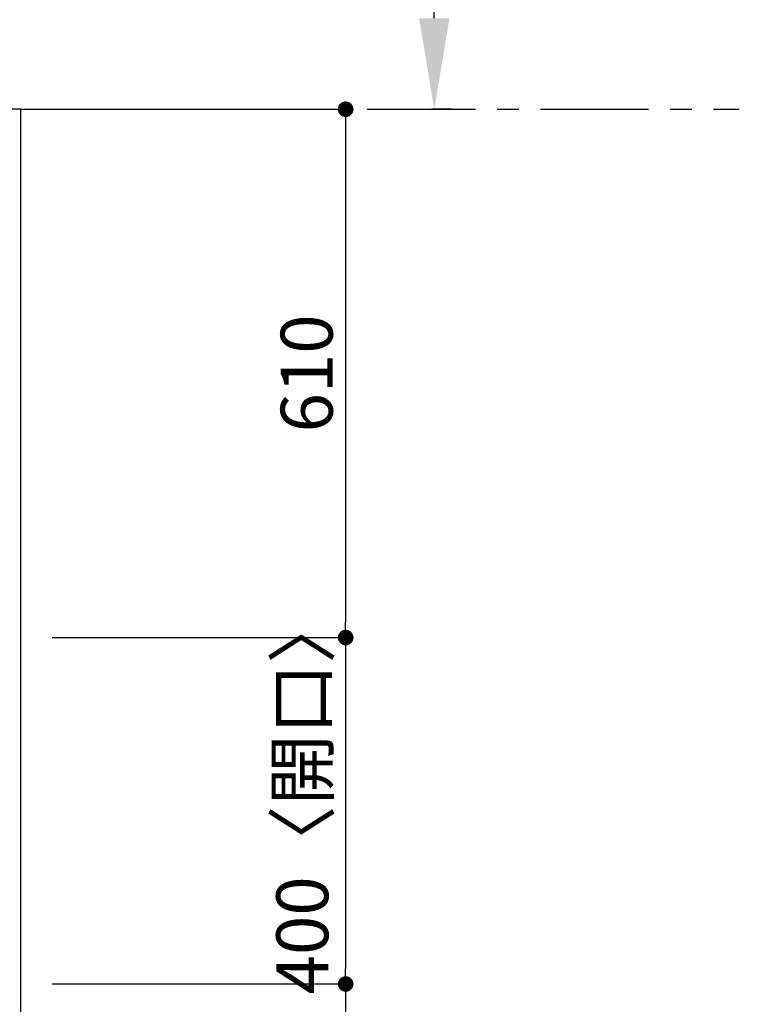
# Model space of a CAD drawing. Extents: x 0 to 26473, y -11033 to -2163.
# Drawn here: x 3587 to 4418, y -4635 to -3498 of the extents above; entities that cross this region are included whole.
import ezdxf

# ---------------------------------------------------------------- set-up
doc = ezdxf.new("R2010")
doc.units = 0
doc.header["$LTSCALE"] = 50
doc.header["$MEASUREMENT"] = 0
doc.linetypes.add('CENTER', pattern=[2, 1.25, -0.25, 0.25, -0.25])
doc.layers.get('0').update_dxf_attribs({"linetype": 'CONTINUOUS'})
doc.layers.get('DEFPOINTS').update_dxf_attribs({"color": 146, "linetype": 'CONTINUOUS'})
for name, color, linetype in [('111-壁仕上', 3, 'CONTINUOUS'), ('126-甲板', 2, 'CONTINUOUS'), ('166-寸法B', 11, 'CONTINUOUS')]:
    doc.layers.add(name, color=color, linetype=linetype)
doc.styles.add('KH001', font='msgothic.ttc')
doc.dimstyles.new('KH1xx030', dxfattribs={"dimscale": 30, "dimtxt": 2, "dimasz": 0.6, "dimexe": 0.3, "dimexo": 1.2, "dimgap": 0.5, "dimtad": 3, "dimdec": 1, "dimdsep": 46, "dimlunit": 6, "dimtxsty": 'KH001', "dimblk": 'DOT', "dimcen": 1, "dimdle": 1, "dimclrd": 256, "dimclre": 256, "dimclrt": 256, "dimadec": 0, "dimazin": 0, "dimtfac": 1, "dimtdec": 1, "dimtix": 1, "dimtmove": 2, "dimatfit": 3, "dimldrblk": 'CLOSEDBLANK', "dimfxl": 1, "dimtolj": 1, "dimtzin": 0, "dimlwd": -1, "dimlwe": -1, "dimarcsym": 0})

# ---------------------------------------------------------------- blocks, each defined once
blk = doc.blocks.new('_Dot')
at = {"color": 0, "linetype": 'ByBlock', "lineweight": -2}
blk.add_line((-0.5, 0), (-1, 0), dxfattribs=at)
at = {"color": 0, "linetype": 'ByBlock', "const_width": 0.5}
blk.add_lwpolyline([(-0.25, 0, 1), (0.25, 0, 1)], format="xyb", close=True, dxfattribs=at)
blk = doc.blocks.new('*D90')
at = {"layer": '166-寸法B', "transparency": 16777216}
for p, q in [((3624.2, -3601.8), (3972.2, -3601.8)), ((3963.2, -3619.8), (3963.2, -4193.8)), ((3624.2, -4211.8), (3972.2, -4211.8))]:
    blk.add_line(p, q, dxfattribs=at)
at = {"layer": 'DEFPOINTS', "color": 0, "transparency": 16777216}
for p in [(3588.2, -3601.8), (3588.2, -4211.8), (3963.2, -4211.8)]:
    blk.add_point(p, dxfattribs=at)
at = {"layer": '166-寸法B', "transparency": 16777216, "xscale": 18, "yscale": 18, "zscale": 18}
for p, rotation in [((3963.2, -3601.8), 90), ((3963.2, -4211.8), 270)]:
    blk.add_blockref('_Dot', p, dxfattribs=dict(at, rotation=rotation))
at = {"layer": '166-寸法B', "transparency": 16777216, "insert": (3918.2, -3906.8), "char_height": 60, "attachment_point": 5, "rotation": 90, "style": 'KH001'}
blk.add_mtext('\\A1;610', dxfattribs=at)
blk = doc.blocks.new('_ClosedBlank')
at = {"color": 0, "linetype": 'ByBlock', "lineweight": -2}
for p, q in [((-1, 0.167), (0, 0)), ((-1, 0.167), (-1, -0.167)), ((0, 0), (-1, -0.167))]:
    blk.add_line(p, q, dxfattribs=at)
blk = doc.blocks.new('*D91')
at = {"layer": '166-寸法B', "transparency": 16777216}
for p, q in [((3624.2, -4211.8), (3972.2, -4211.8)), ((3963.2, -4229.8), (3963.2, -4593.8)), ((3624.2, -4611.8), (3972.2, -4611.8))]:
    blk.add_line(p, q, dxfattribs=at)
at = {"layer": 'DEFPOINTS', "color": 0, "transparency": 16777216}
for p in [(3588.2, -4211.8), (3588.2, -4611.8), (3963.2, -4611.8)]:
    blk.add_point(p, dxfattribs=at)
at = {"layer": '166-寸法B', "transparency": 16777216, "xscale": 18, "yscale": 18, "zscale": 18}
for p, rotation in [((3963.2, -4211.8), 90), ((3963.2, -4611.8), 270)]:
    blk.add_blockref('_Dot', p, dxfattribs=dict(at, rotation=rotation))
at = {"layer": '166-寸法B', "transparency": 16777216, "insert": (3913.1, -4391.9), "char_height": 60, "attachment_point": 5, "rotation": 90, "style": 'KH001'}
blk.add_mtext('\\A1;400〈開口〉', dxfattribs=at)
blk = doc.blocks.new('*D92')
at = {"layer": '166-寸法B', "transparency": 16777216}
for p, q in [((3624.2, -4611.8), (3972.2, -4611.8)), ((3963.2, -4629.8), (3963.2, -4683.8)), ((3624.2, -4701.8), (3972.2, -4701.8)), ((3963.2, -4830.3), (3963.2, -4701.8))]:
    blk.add_line(p, q, dxfattribs=at)
at = {"layer": 'DEFPOINTS', "color": 0, "transparency": 16777216}
for p in [(3588.2, -4611.8), (3588.2, -4701.8), (3963.2, -4701.8)]:
    blk.add_point(p, dxfattribs=at)
at = {"layer": '166-寸法B', "transparency": 16777216, "xscale": 18, "yscale": 18, "zscale": 18}
for p, rotation in [((3963.2, -4611.8), 90), ((3963.2, -4701.8), 270)]:
    blk.add_blockref('_Dot', p, dxfattribs=dict(at, rotation=rotation))
at = {"layer": '166-寸法B', "transparency": 16777216, "insert": (3918.2, -4779.8), "char_height": 60, "attachment_point": 5, "rotation": 90, "style": 'KH001'}
blk.add_mtext('\\A1;90', dxfattribs=at)
blk = doc.blocks.new('*D105')
at = {"layer": '166-寸法B', "transparency": 16777216}
for p, q in [((4065.6, -3496.8), (4065.6, -2796.5)), ((4086.7, -3601.8), (4062.6, -3601.8))]:
    blk.add_line(p, q, dxfattribs=at)
blk.add_solid([(4048.1, -3496.8), (4083.1, -3496.8), (4065.6, -3601.8)], dxfattribs=at)
at = {"layer": 'DEFPOINTS', "color": 0, "transparency": 16777216}
for p in [(4029.1, -2805.5), (4065.6, -2805.5), (4116.7, -3601.8)]:
    blk.add_point(p, dxfattribs=at)
at = {"layer": '166-寸法B', "transparency": 16777216, "insert": (4003.1, -3151.2), "char_height": 81, "attachment_point": 5, "rotation": 90, "style": 'KH001'}
blk.add_mtext('\\A1;基準位置 Ａ', dxfattribs=at)
blk = doc.blocks.new('_None')

msp = doc.modelspace()

# ---------------------------------------------------------------- linework, layer by layer
at = {"layer": '111-壁仕上', "color": 253, "linetype": 'CENTER', "ltscale": 2}
msp.add_line((3588.15, -3601.84), (4417.96, -3601.84), dxfattribs=at)
at = {"layer": '126-甲板'}
msp.add_lwpolyline([(3588.15, -3601.84), (1300.15, -3601.84), (1300.15, -4701.84), (3588.15, -4701.84)], close=True, dxfattribs=at)

# ---------------------------------------------------------------- dimensions: what is measured, and where the dimension line sits
at = {"layer": '166-寸法B'}
dim = msp.add_linear_dim(base=(4065.59, -2805.5), p1=(4116.72, -3601.84), p2=(4029.1, -2805.5), angle=270, text='基準位置 Ａ', dimstyle='KH1xx030', override={"dimtxt": 2.7, "dimasz": 3.5, "dimexe": 0.1, "dimexo": 1, "dimblk2": 'None', "dimsah": 1, "dimdle": 0.3, "dimse2": 1}, dxfattribs=at)
dim.commit()
dim.dimension.update_dxf_attribs({"geometry": '*D105', "text_midpoint": (4003.1, -3151.17)})
dim = msp.add_linear_dim(base=(3963.15, -4211.84), p1=(3588.15, -3601.84), p2=(3588.15, -4211.84), angle=90, dimstyle='KH1xx030', dxfattribs=at)
dim.commit()
dim.dimension.update_dxf_attribs({"geometry": '*D90', "text_midpoint": (3918.15, -3906.84)})
dim = msp.add_linear_dim(base=(3963.15, -4611.84), p1=(3588.15, -4211.84), p2=(3588.15, -4611.84), angle=90, text='<>〈開口〉', dimstyle='KH1xx030', dxfattribs=at)
dim.commit()
dim.dimension.update_dxf_attribs({"geometry": '*D91', "text_midpoint": (3913.13, -4391.95), "dimtype": 128})
dim = msp.add_linear_dim(base=(3963.15, -4701.84), p1=(3588.15, -4611.84), p2=(3588.15, -4701.84), angle=90, dimstyle='KH1xx030', override={"dimtmove": 1}, dxfattribs=at)
dim.commit()
dim.dimension.update_dxf_attribs({"geometry": '*D92', "text_midpoint": (3978.96, -4779.84), "dimtype": 128})

doc.saveas('drawing.dxf')
